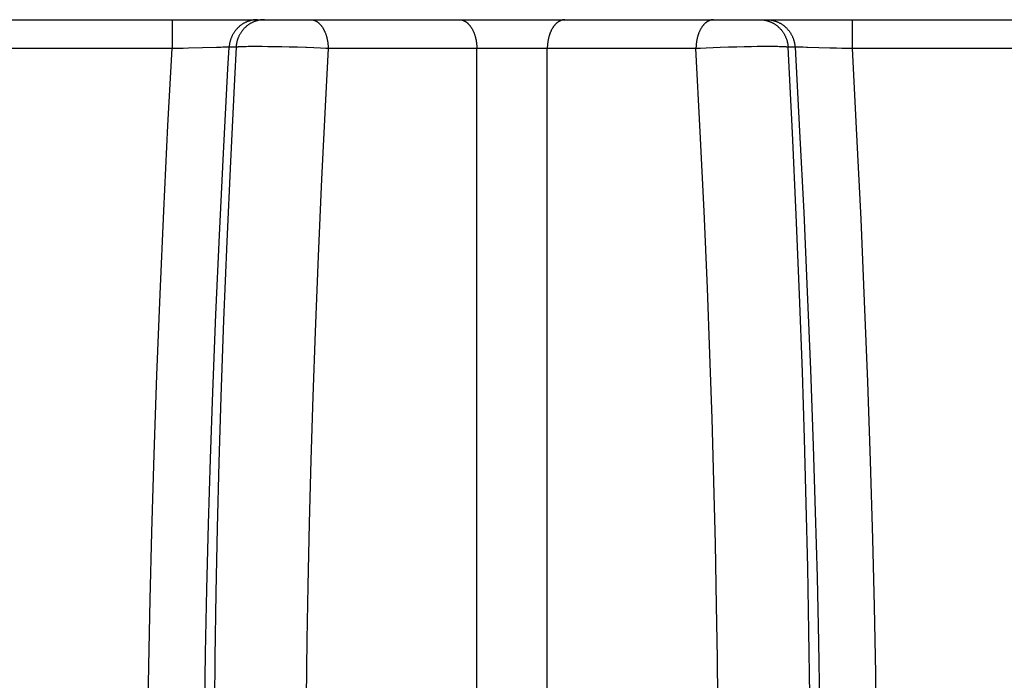
# Model space of a CAD drawing. Units: millimetres. Extents: x 0 to 297, y 0 to 210.
# Drawn here: x 74 to 78, y 31 to 34 of the extents above; entities that cross this region are included whole.
import ezdxf

# ---------------------------------------------------------------- set-up
doc = ezdxf.new("R2010")
doc.units = ezdxf.units.MM
doc.header["$LTSCALE"] = 16.335
doc.layers.get('0').update_dxf_attribs({"linetype": 'CONTINUOUS'})

msp = doc.modelspace()

# ---------------------------------------------------------------- linework, layer by layer
at = {"color": 7, "linetype": 'CONTINUOUS'}
for p, q in [((16.11929, 33.62072), (126.06648, 33.62072)), ((74.92989, 33.62072), (74.92989, 33.51985)), ((77.3087, 33.62072), (77.3087, 33.51985)), ((74.93432, 33.51986), (74.30673, 33.51985)), ((74.91568, 33.25068), (74.92989, 33.51985)), ((74.94205, 33.5199), (74.93432, 33.51986)), ((74.9504, 33.51999), (74.94205, 33.5199)), ((74.95975, 33.52013), (74.9504, 33.51999)), ((74.96879, 33.52031), (74.95975, 33.52013)), ((74.98698, 33.52074), (74.96879, 33.52031)), ((75.08551, 33.52363), (74.98698, 33.52074)), ((75.10011, 33.52398), (75.08551, 33.52363)), ((75.108, 33.52413), (75.10011, 33.52398)), ((75.11383, 33.52422), (75.108, 33.52413)), ((75.11757, 33.52425), (75.11383, 33.52422)), ((75.11988, 33.52427), (75.11757, 33.52425)), ((75.1223, 33.52427), (75.12032, 33.52427)), ((75.12335, 33.52427), (75.1223, 33.52427)), ((75.12484, 33.52426), (75.12367, 33.52427)), ((75.12585, 33.52424), (75.12484, 33.52426)), ((75.1253, 33.44903), (75.12954, 33.52418)), ((75.12854, 33.52419), (75.12608, 33.52424)), ((75.12904, 33.52419), (75.12887, 33.52419)), ((75.12937, 33.52418), (75.1292, 33.52418)), ((75.15375, 33.52418), (75.12954, 33.52418)), ((75.15375, 33.52418), (75.14795, 33.413)), ((75.16734, 33.52563), (75.16503, 33.5255)), ((75.16986, 33.52575), (75.16734, 33.52563)), ((75.17256, 33.52587), (75.16986, 33.52575)), ((75.17546, 33.52597), (75.17256, 33.52587)), ((75.17854, 33.52607), (75.17546, 33.52597)), ((75.18351, 33.5262), (75.17854, 33.52607)), ((75.18889, 33.52632), (75.18351, 33.5262)), ((75.19667, 33.52644), (75.18889, 33.52632)), ((75.2051, 33.52652), (75.19667, 33.52644)), ((75.21651, 33.52658), (75.2051, 33.52652)), ((75.22881, 33.52657), (75.21651, 33.52658)), ((75.24465, 33.5265), (75.22881, 33.52657)), ((75.26443, 33.5263), (75.24465, 33.5265)), ((75.28842, 33.52595), (75.26443, 33.5263)), ((75.31349, 33.52547), (75.28842, 33.52595)), ((75.33923, 33.52485), (75.31349, 33.52547)), ((75.36845, 33.52402), (75.33923, 33.52485)), ((75.42529, 33.52199), (75.40051, 33.52295)), ((75.44886, 33.52097), (75.42529, 33.52199)), ((75.46817, 33.52004), (75.44886, 33.52097)), ((75.47603, 33.51963), (75.46648, 33.3405)), ((75.47603, 33.51963), (75.46817, 33.52004)), ((75.99616, 33.51952), (75.47603, 33.51963)), ((76.06745, 33.51983), (75.99616, 33.51952)), ((75.99616, 29.61167), (75.99616, 33.51952)), ((76.16881, 33.51983), (76.06745, 33.51983)), ((76.76256, 33.51963), (76.24243, 33.51952)), ((76.24243, 29.61167), (76.24243, 33.51952)), ((76.77862, 33.52045), (76.76256, 33.51963)), ((76.7778, 33.22876), (76.76256, 33.51963)), ((76.79852, 33.52137), (76.77862, 33.52045)), ((76.82259, 33.52236), (76.79852, 33.52137)), ((76.84773, 33.52329), (76.82259, 33.52236)), ((76.87676, 33.52422), (76.84773, 33.52329)), ((76.90597, 33.52502), (76.87676, 33.52422)), ((76.93159, 33.5256), (76.90597, 33.52502)), ((76.95642, 33.52606), (76.93159, 33.5256)), ((76.97719, 33.52634), (76.95642, 33.52606)), ((76.99677, 33.52652), (76.97719, 33.52634)), ((77.01242, 33.52658), (76.99677, 33.52652)), ((77.02454, 33.52657), (77.01242, 33.52658)), ((77.03358, 33.52652), (77.02454, 33.52657)), ((77.04201, 33.52643), (77.03358, 33.52652)), ((77.0479, 33.52635), (77.04201, 33.52643)), ((77.0534, 33.52624), (77.0479, 33.52635)), ((77.05685, 33.52616), (77.0534, 33.52624)), ((77.06168, 33.52602), (77.05685, 33.52616)), ((77.06467, 33.52592), (77.06168, 33.52602)), ((77.06746, 33.52581), (77.06467, 33.52592)), ((77.07007, 33.52569), (77.06746, 33.52581)), ((77.10924, 33.52418), (77.08484, 33.52418)), ((77.10002, 33.22471), (77.08484, 33.52418)), ((77.10905, 33.52418), (77.1251, 33.23097)), ((77.10961, 33.52419), (77.10943, 33.52419)), ((77.10996, 33.52419), (77.10979, 33.52419)), ((77.11262, 33.52424), (77.11014, 33.52419)), ((77.11384, 33.52426), (77.11284, 33.52424)), ((77.11501, 33.52427), (77.11384, 33.52426)), ((77.11757, 33.52427), (77.11567, 33.52427)), ((77.11977, 33.52426), (77.11757, 33.52427)), ((77.12384, 33.52423), (77.12024, 33.52426)), ((77.12947, 33.52415), (77.12384, 33.52423)), ((77.13714, 33.52401), (77.12947, 33.52415)), ((77.14915, 33.52373), (77.13714, 33.52401)), ((77.15263, 33.52364), (77.14915, 33.52373)), ((77.19186, 33.52252), (77.15263, 33.52364)), ((77.23108, 33.52132), (77.19186, 33.52252)), ((77.25267, 33.52071), (77.23108, 33.52132)), ((77.28151, 33.52009), (77.27241, 33.52025)), ((77.291, 33.51996), (77.28151, 33.52009)), ((77.29937, 33.51988), (77.291, 33.51996)), ((77.30673, 33.51985), (77.29937, 33.51988)), ((77.93432, 33.51986), (77.30673, 33.51985)), ((77.3087, 33.51985), (77.32459, 33.21741)), ((75.10947, 33.15355), (75.1253, 33.44903)), ((75.14795, 33.413), (75.13379, 33.1243)), ((75.46648, 33.3405), (75.45272, 33.06284)), ((74.90114, 32.95146), (74.91568, 33.25068)), ((76.79107, 32.95056), (76.7778, 33.22876)), ((77.11324, 32.93778), (77.10002, 33.22471)), ((77.1251, 33.23097), (77.13939, 32.94616)), ((77.32459, 33.21741), (77.33876, 32.92307)), ((75.09547, 32.86734), (75.10947, 33.15355)), ((75.13379, 33.1243), (75.12133, 32.8442)), ((75.45272, 33.06284), (75.44061, 32.79302)), ((74.88833, 32.6607), (74.90114, 32.95146)), ((76.8026, 32.68132), (76.79107, 32.95056)), ((77.12474, 32.65982), (77.11324, 32.93778)), ((77.13939, 32.94616), (77.15204, 32.66842)), ((77.33876, 32.92307), (77.3513, 32.63564)), ((75.08318, 32.58919), (75.09547, 32.86734)), ((75.12133, 32.8442), (75.11042, 32.56982)), ((75.44061, 32.79302), (75.43005, 32.52863)), ((74.87715, 32.37716), (74.88833, 32.6607)), ((76.81139, 32.45089), (76.8026, 32.68132)), ((77.13466, 32.38816), (77.12474, 32.65982)), ((77.15204, 32.66842), (77.16313, 32.39651)), ((77.3513, 32.63564), (77.3623, 32.35403)), ((75.07249, 32.31775), (75.08318, 32.58919)), ((75.11042, 32.56982), (75.10104, 32.30139)), ((75.43005, 32.52863), (75.42207, 32.30236)), ((76.819, 32.22528), (76.81139, 32.45089)), ((74.8675, 32.09969), (74.87715, 32.37716)), ((77.14207, 32.15573), (77.13466, 32.38816)), ((77.16313, 32.39651), (77.17273, 32.12926)), ((77.3623, 32.35403), (77.37181, 32.07719)), ((75.06439, 32.0848), (75.07249, 32.31775)), ((75.10104, 32.30139), (75.09408, 32.07109)), ((75.42207, 32.30236), (75.41525, 32.08004)), ((76.82541, 32.00472), (76.819, 32.22528)), ((77.1483, 31.92831), (77.14207, 32.15573)), ((74.85934, 31.82727), (74.8675, 32.09969)), ((77.17273, 32.12926), (77.17992, 31.89853)), ((75.05744, 31.85536), (75.06439, 32.0848)), ((75.09408, 32.07109), (75.08822, 31.843)), ((75.41525, 32.08004), (75.40954, 31.8595)), ((77.37181, 32.07719), (77.37988, 31.80429)), ((76.83069, 31.78713), (76.82541, 32.00472)), ((77.15341, 31.7038), (77.1483, 31.92831)), ((77.17992, 31.89853), (77.186, 31.67008)), ((75.40954, 31.8595), (75.40492, 31.63959)), ((74.85339, 31.59243), (74.85934, 31.82727)), ((75.05161, 31.62888), (75.05744, 31.85536)), ((75.08822, 31.843), (75.08346, 31.61581)), ((77.37988, 31.80429), (77.38575, 31.56811)), ((76.83488, 31.57086), (76.83069, 31.78713)), ((77.15743, 31.48068), (77.15341, 31.7038)), ((77.186, 31.67008), (77.19097, 31.44324)), ((75.04689, 31.40471), (75.05161, 31.62888)), ((75.40492, 31.63959), (75.40187, 31.45125)), ((74.84855, 31.36026), (74.85339, 31.59243)), ((75.08346, 31.61581), (75.07982, 31.38902)), ((76.83758, 31.38631), (76.83488, 31.57086)), ((77.38575, 31.56811), (77.39053, 31.33368)), ((77.16034, 31.25826), (77.15743, 31.48068)), ((75.40187, 31.45125), (75.39947, 31.24723)), ((77.19097, 31.44324), (77.1948, 31.21728)), ((75.04329, 31.18219), (75.04689, 31.40471)), ((75.07982, 31.38902), (75.07744, 31.17946)), ((76.83913, 31.24661), (76.83758, 31.38631)), ((74.84482, 31.13009), (74.84855, 31.36026)), ((77.39053, 31.33368), (77.39418, 31.10023))]:
    msp.add_line(p, q, dxfattribs=at)
for points in [[(75.22899, 33.62072), (75.22698, 33.62069), (75.22497, 33.62063), (75.22297, 33.62052), (75.22097, 33.62037), (75.21897, 33.62018), (75.21697, 33.61995), (75.21498, 33.61968), (75.213, 33.61937), (75.21102, 33.61901), (75.20905, 33.61862), (75.20708, 33.61819), (75.20513, 33.61771), (75.20319, 33.6172), (75.20125, 33.61664), (75.19933, 33.61605), (75.19742, 33.61541), (75.19552, 33.61474), (75.19364, 33.61403), (75.19177, 33.61328), (75.18991, 33.61249), (75.18807, 33.61166), (75.18625, 33.61079), (75.18445, 33.60989), (75.18266, 33.60895), (75.18089, 33.60797), (75.17915, 33.60695), (75.17742, 33.60589), (75.17572, 33.6048), (75.17403, 33.60368), (75.17237, 33.60252), (75.17073, 33.60132), (75.16912, 33.6001), (75.16752, 33.59884), (75.16596, 33.59754), (75.16442, 33.59622), (75.1629, 33.59486), (75.16141, 33.59347), (75.15995, 33.59205), (75.15852, 33.5906), (75.15711, 33.58913), (75.15573, 33.58762), (75.15439, 33.58609), (75.15307, 33.58453), (75.15178, 33.58294), (75.15053, 33.58133), (75.14931, 33.57969), (75.14812, 33.57802), (75.14696, 33.57633), (75.14584, 33.57462), (75.14475, 33.57288), (75.1437, 33.57112), (75.14268, 33.56934), (75.14169, 33.56754), (75.14075, 33.56572), (75.13983, 33.56388), (75.13896, 33.56202), (75.13812, 33.56014), (75.13732, 33.55824), (75.13655, 33.55633), (75.13582, 33.5544), (75.13513, 33.55246), (75.13448, 33.55051), (75.13386, 33.54854), (75.13329, 33.54656), (75.13275, 33.54456), (75.13225, 33.54256), (75.13179, 33.54055), (75.13137, 33.53852), (75.13098, 33.53649), (75.13064, 33.53446), (75.13034, 33.53241), (75.13008, 33.53036), (75.12986, 33.52831), (75.12967, 33.52625), (75.12954, 33.52418)], [(75.2532, 33.62072), (75.25119, 33.6207), (75.24919, 33.62063), (75.24718, 33.62053), (75.24518, 33.62038), (75.24318, 33.6202), (75.24118, 33.61997), (75.23919, 33.6197), (75.23721, 33.61939), (75.23523, 33.61903), (75.23326, 33.61864), (75.2313, 33.61821), (75.22934, 33.61773), (75.2274, 33.61722), (75.22546, 33.61666), (75.22354, 33.61606), (75.22163, 33.61543), (75.21973, 33.61475), (75.21785, 33.61404), (75.21598, 33.61329), (75.21413, 33.61249), (75.21229, 33.61166), (75.21046, 33.6108), (75.20866, 33.60989), (75.20687, 33.60895), (75.20511, 33.60797), (75.20336, 33.60695), (75.20163, 33.6059), (75.19992, 33.60481), (75.19824, 33.60369), (75.19657, 33.60253), (75.19493, 33.60133)], [(75.41446, 33.62072), (75.41569, 33.6207), (75.41691, 33.62063), (75.41814, 33.62053), (75.41937, 33.62039), (75.42059, 33.6202), (75.42181, 33.61997), (75.42303, 33.61971), (75.42424, 33.6194), (75.42545, 33.61905), (75.42666, 33.61866), (75.42786, 33.61824), (75.42906, 33.61777), (75.43025, 33.61727), (75.43143, 33.61672), (75.43261, 33.61614), (75.43378, 33.61552), (75.43494, 33.61486), (75.43609, 33.61416), (75.43724, 33.61342), (75.43838, 33.61265), (75.4395, 33.61184), (75.44062, 33.61099), (75.44173, 33.6101), (75.44282, 33.60918), (75.44391, 33.60822), (75.44498, 33.60722), (75.44604, 33.60619), (75.44708, 33.60512), (75.44812, 33.60402), (75.44914, 33.60288), (75.45015, 33.60171), (75.45114, 33.60051), (75.45212, 33.59927), (75.45308, 33.598), (75.45403, 33.5967), (75.45496, 33.59536), (75.45588, 33.594), (75.45678, 33.59261), (75.45766, 33.59119), (75.45853, 33.58974), (75.45938, 33.58826), (75.46021, 33.58675), (75.46102, 33.58522), (75.46182, 33.58366), (75.46259, 33.58207), (75.46335, 33.58046), (75.46409, 33.57882), (75.4648, 33.57716), (75.4655, 33.57548), (75.46618, 33.57377), (75.46684, 33.57204), (75.46747, 33.57029), (75.46808, 33.56852), (75.46868, 33.56673), (75.46925, 33.56492), (75.4698, 33.56309), (75.47032, 33.56124), (75.47082, 33.55937), (75.47131, 33.55749), (75.47177, 33.55559), (75.4722, 33.55368), (75.47262, 33.55175), (75.47301, 33.54981), (75.47337, 33.54785), (75.47372, 33.54589), (75.47404, 33.54391), (75.47434, 33.54193), (75.47461, 33.53993), (75.47486, 33.53793), (75.47509, 33.53592), (75.47529, 33.5339), (75.47547, 33.53187), (75.47562, 33.52984), (75.47575, 33.52781), (75.47586, 33.52577), (75.47594, 33.52372), (75.47599, 33.52168), (75.47603, 33.51963)], [(75.9346, 33.62072), (75.93582, 33.6207), (75.93705, 33.62063), (75.93828, 33.62053), (75.93951, 33.62038), (75.94073, 33.6202), (75.94195, 33.61997), (75.94317, 33.6197), (75.94438, 33.6194), (75.9456, 33.61905), (75.9468, 33.61866), (75.948, 33.61823), (75.9492, 33.61777), (75.95039, 33.61726), (75.95158, 33.61672), (75.95276, 33.61613), (75.95393, 33.61551), (75.95509, 33.61485), (75.95624, 33.61415), (75.95739, 33.61341), (75.95853, 33.61264), (75.95966, 33.61182), (75.96077, 33.61097), (75.96188, 33.61009), (75.96298, 33.60916), (75.96406, 33.6082), (75.96513, 33.60721), (75.96619, 33.60617), (75.96724, 33.6051), (75.96828, 33.604), (75.9693, 33.60286), (75.9703, 33.60169), (75.9713, 33.60048), (75.97227, 33.59924), (75.97324, 33.59797), (75.97419, 33.59666), (75.97512, 33.59533), (75.97604, 33.59397), (75.97694, 33.59257), (75.97782, 33.59115), (75.97869, 33.58969), (75.97954, 33.58821), (75.98037, 33.5867), (75.98118, 33.58517), (75.98198, 33.58361), (75.98275, 33.58202), (75.98351, 33.58041), (75.98425, 33.57877), (75.98496, 33.57711), (75.98566, 33.57542), (75.98634, 33.57371), (75.987, 33.57198), (75.98763, 33.57023), (75.98824, 33.56845), (75.98883, 33.56666), (75.9894, 33.56485), (75.98995, 33.56301), (75.99048, 33.56116), (75.99098, 33.55929), (75.99146, 33.55741), (75.99192, 33.55551), (75.99236, 33.55359), (75.99277, 33.55166), (75.99316, 33.54972), (75.99353, 33.54777), (75.99387, 33.5458), (75.99419, 33.54382), (75.99449, 33.54183), (75.99476, 33.53984), (75.99501, 33.53783), (75.99523, 33.53582), (75.99544, 33.5338), (75.99561, 33.53177), (75.99577, 33.52974), (75.99589, 33.5277), (75.996, 33.52566), (75.99608, 33.52361), (75.99613, 33.52157), (75.99616, 33.51952)], [(76.30399, 33.62072), (76.30276, 33.6207), (76.30154, 33.62063), (76.30031, 33.62053), (76.29908, 33.62038), (76.29786, 33.6202), (76.29664, 33.61997), (76.29542, 33.6197), (76.2942, 33.6194), (76.29299, 33.61905), (76.29179, 33.61866), (76.29058, 33.61823), (76.28939, 33.61777), (76.2882, 33.61726), (76.28701, 33.61672), (76.28583, 33.61613), (76.28466, 33.61551), (76.2835, 33.61485), (76.28235, 33.61415), (76.2812, 33.61341), (76.28006, 33.61264), (76.27893, 33.61182), (76.27782, 33.61097), (76.27671, 33.61009), (76.27561, 33.60916), (76.27453, 33.6082), (76.27346, 33.60721), (76.2724, 33.60617), (76.27135, 33.6051), (76.27031, 33.604), (76.26929, 33.60286), (76.26829, 33.60169), (76.26729, 33.60048), (76.26631, 33.59924), (76.26535, 33.59797), (76.2644, 33.59666), (76.26347, 33.59533), (76.26255, 33.59397), (76.26165, 33.59257), (76.26077, 33.59115), (76.2599, 33.58969), (76.25905, 33.58821), (76.25822, 33.5867), (76.25741, 33.58517), (76.25661, 33.58361), (76.25584, 33.58202), (76.25508, 33.58041), (76.25434, 33.57877), (76.25362, 33.57711), (76.25293, 33.57542), (76.25225, 33.57371), (76.25159, 33.57198), (76.25096, 33.57023), (76.25035, 33.56845), (76.24975, 33.56666), (76.24918, 33.56485), (76.24864, 33.56301), (76.24811, 33.56116), (76.24761, 33.55929), (76.24713, 33.55741), (76.24667, 33.55551), (76.24623, 33.55359), (76.24582, 33.55166), (76.24543, 33.54972), (76.24506, 33.54777), (76.24472, 33.5458), (76.2444, 33.54382), (76.2441, 33.54183), (76.24383, 33.53984), (76.24358, 33.53783), (76.24336, 33.53582), (76.24315, 33.5338), (76.24298, 33.53177), (76.24282, 33.52974), (76.24269, 33.5277), (76.24259, 33.52566), (76.24251, 33.52361), (76.24246, 33.52157), (76.24243, 33.51952)], [(76.82413, 33.62072), (76.8229, 33.6207), (76.82167, 33.62063), (76.82045, 33.62053), (76.81922, 33.62039), (76.818, 33.6202), (76.81678, 33.61997), (76.81556, 33.61971), (76.81435, 33.6194), (76.81314, 33.61905), (76.81193, 33.61866), (76.81073, 33.61824), (76.80953, 33.61777), (76.80834, 33.61727), (76.80716, 33.61672), (76.80598, 33.61614), (76.80481, 33.61552), (76.80365, 33.61486), (76.8025, 33.61416), (76.80135, 33.61342), (76.80021, 33.61265), (76.79909, 33.61184), (76.79797, 33.61099), (76.79686, 33.6101), (76.79577, 33.60918), (76.79468, 33.60822), (76.79361, 33.60722), (76.79255, 33.60619), (76.7915, 33.60512), (76.79047, 33.60402), (76.78945, 33.60288), (76.78844, 33.60171), (76.78745, 33.60051), (76.78647, 33.59927), (76.78551, 33.598), (76.78456, 33.5967), (76.78363, 33.59536), (76.78271, 33.594), (76.78181, 33.59261), (76.78093, 33.59119), (76.78006, 33.58974), (76.77921, 33.58826), (76.77838, 33.58675), (76.77757, 33.58522), (76.77677, 33.58366), (76.776, 33.58207), (76.77524, 33.58046), (76.7745, 33.57882), (76.77378, 33.57716), (76.77309, 33.57548), (76.77241, 33.57377), (76.77175, 33.57204), (76.77112, 33.57029), (76.7705, 33.56852), (76.76991, 33.56673), (76.76934, 33.56492), (76.76879, 33.56309), (76.76827, 33.56124), (76.76776, 33.55937), (76.76728, 33.55749), (76.76682, 33.55559), (76.76639, 33.55368), (76.76597, 33.55175), (76.76558, 33.54981), (76.76522, 33.54785), (76.76487, 33.54589), (76.76455, 33.54391), (76.76425, 33.54193), (76.76398, 33.53993), (76.76373, 33.53793), (76.7635, 33.53592), (76.7633, 33.5339), (76.76312, 33.53187), (76.76297, 33.52984), (76.76284, 33.52781), (76.76273, 33.52577), (76.76265, 33.52372), (76.76259, 33.52168), (76.76256, 33.51963)], [(76.98539, 33.62072), (76.9874, 33.6207), (76.9894, 33.62063), (76.99141, 33.62053), (76.99341, 33.62038), (76.99541, 33.62019), (76.9974, 33.61996), (76.99939, 33.61969), (77.00138, 33.61937), (77.00336, 33.61902), (77.00533, 33.61862), (77.00729, 33.61819), (77.00924, 33.61771), (77.01119, 33.6172), (77.01312, 33.61664), (77.01505, 33.61605), (77.01696, 33.61541), (77.01885, 33.61474), (77.02074, 33.61402), (77.02261, 33.61327), (77.02446, 33.61248), (77.0263, 33.61166), (77.02813, 33.61079), (77.02993, 33.60989), (77.03172, 33.60894), (77.03348, 33.60797), (77.03523, 33.60695), (77.03696, 33.6059), (77.03866, 33.60481), (77.04035, 33.60368), (77.04201, 33.60252), (77.04365, 33.60133)], [(77.0096, 33.62072), (77.01161, 33.6207), (77.01362, 33.62063), (77.01562, 33.62053), (77.01762, 33.62038), (77.01962, 33.6202), (77.02162, 33.61997), (77.02361, 33.6197), (77.02559, 33.61939), (77.02757, 33.61903), (77.02954, 33.61864), (77.03151, 33.61821), (77.03346, 33.61773), (77.0354, 33.61722), (77.03734, 33.61666), (77.03926, 33.61606), (77.04117, 33.61543), (77.04307, 33.61475), (77.04495, 33.61404), (77.04682, 33.61329), (77.04868, 33.61249), (77.05051, 33.61166), (77.05234, 33.6108), (77.05414, 33.60989), (77.05593, 33.60895), (77.0577, 33.60797), (77.05944, 33.60695), (77.06117, 33.6059), (77.06288, 33.60481), (77.06457, 33.60369), (77.06623, 33.60253), (77.06787, 33.60133), (77.06949, 33.60011), (77.07108, 33.59885), (77.07264, 33.59756), (77.07419, 33.59623), (77.0757, 33.59487), (77.07719, 33.59349), (77.07865, 33.59207), (77.08008, 33.59062), (77.08149, 33.58914), (77.08286, 33.58764), (77.08421, 33.5861), (77.08553, 33.58454), (77.08681, 33.58295), (77.08806, 33.58133), (77.08928, 33.57969), (77.09047, 33.57803), (77.09163, 33.57633), (77.09275, 33.57462), (77.09384, 33.57288), (77.0949, 33.57112), (77.09592, 33.56934), (77.0969, 33.56754), (77.09785, 33.56572), (77.09876, 33.56388), (77.09964, 33.56202), (77.10048, 33.56014), (77.10129, 33.55824), (77.10205, 33.55633), (77.10278, 33.55441), (77.10347, 33.55246), (77.10413, 33.55051), (77.10474, 33.54854), (77.10532, 33.54656), (77.10586, 33.54457), (77.10636, 33.54256), (77.10681, 33.54055), (77.10723, 33.53853), (77.10761, 33.5365), (77.10795, 33.53446), (77.10825, 33.53241), (77.10851, 33.53036), (77.10873, 33.52831), (77.10891, 33.52625), (77.10905, 33.52418)], [(75.19493, 33.60133), (75.19332, 33.60011), (75.19172, 33.59885), (75.19016, 33.59756), (75.18862, 33.59623), (75.1871, 33.59487), (75.18561, 33.59349), (75.18415, 33.59207), (75.18272, 33.59062), (75.18131, 33.58914), (75.17994, 33.58764), (75.17859, 33.5861), (75.17728, 33.58454), (75.17599, 33.58295), (75.17474, 33.58133), (75.17352, 33.57969), (75.17233, 33.57803), (75.17117, 33.57633), (75.17005, 33.57462), (75.16896, 33.57288), (75.16791, 33.57112), (75.16689, 33.56934), (75.1659, 33.56754), (75.16495, 33.56572), (75.16404, 33.56388), (75.16316, 33.56202), (75.16232, 33.56014), (75.16152, 33.55824), (75.16075, 33.55633), (75.16002, 33.55441), (75.15933, 33.55246), (75.15867, 33.55051), (75.15806, 33.54854), (75.15748, 33.54656), (75.15695, 33.54457), (75.15645, 33.54256), (75.15599, 33.54055), (75.15557, 33.53853), (75.15519, 33.5365), (75.15485, 33.53446), (75.15455, 33.53241), (75.15429, 33.53036), (75.15407, 33.52831), (75.15389, 33.52625), (75.15375, 33.52418)], [(77.04365, 33.60133), (77.04526, 33.6001), (77.04685, 33.59884), (77.04842, 33.59755), (77.04996, 33.59622), (77.05147, 33.59486), (77.05296, 33.59347), (77.05442, 33.59205), (77.05586, 33.5906), (77.05726, 33.58913), (77.05864, 33.58762), (77.05999, 33.58609), (77.0613, 33.58453), (77.06259, 33.58294), (77.06384, 33.58132), (77.06507, 33.57968), (77.06626, 33.57802), (77.06741, 33.57633), (77.06854, 33.57462), (77.06963, 33.57288), (77.07068, 33.57112), (77.0717, 33.56934), (77.07269, 33.56754), (77.07363, 33.56572), (77.07455, 33.56388), (77.07542, 33.56202), (77.07626, 33.56014), (77.07706, 33.55824), (77.07783, 33.55633), (77.07855, 33.5544), (77.07924, 33.55246), (77.0799, 33.55051), (77.08051, 33.54854), (77.08109, 33.54656), (77.08162, 33.54456), (77.08212, 33.54256), (77.08258, 33.54055), (77.08301, 33.53852), (77.08339, 33.53649), (77.08373, 33.53446), (77.08403, 33.53241), (77.08429, 33.53036), (77.08452, 33.52831), (77.0847, 33.52625), (77.08484, 33.52418)], [(75.16503, 33.5255), (75.16394, 33.52543), (75.16291, 33.52536), (75.16192, 33.52529), (75.16099, 33.52521), (75.1601, 33.52514), (75.15927, 33.52506), (75.15849, 33.52498), (75.15775, 33.5249), (75.15707, 33.52482), (75.15644, 33.52473), (75.15586, 33.52464), (75.15533, 33.52456), (75.15485, 33.52446), (75.15443, 33.52437), (75.15406, 33.52428), (75.15375, 33.52418)], [(75.40051, 33.52295), (75.39735, 33.52306), (75.36845, 33.52402)], [(76.24243, 33.51952), (76.24015, 33.51954), (76.16881, 33.51983)], [(77.08484, 33.52418), (77.08453, 33.52428), (77.08416, 33.52437), (77.08374, 33.52446), (77.08327, 33.52455), (77.08275, 33.52464), (77.08217, 33.52473), (77.08154, 33.52481), (77.08087, 33.52489), (77.08014, 33.52498), (77.07935, 33.52506), (77.07852, 33.52513), (77.07764, 33.52521), (77.07671, 33.52528), (77.07572, 33.52536), (77.07469, 33.52543), (77.07361, 33.52549), (77.07248, 33.52556), (77.07007, 33.52569)], [(77.27241, 33.52025), (77.25425, 33.52067), (77.25267, 33.52071)]]:
    msp.add_lwpolyline(points, dxfattribs=at)

doc.saveas('drawing.dxf')
